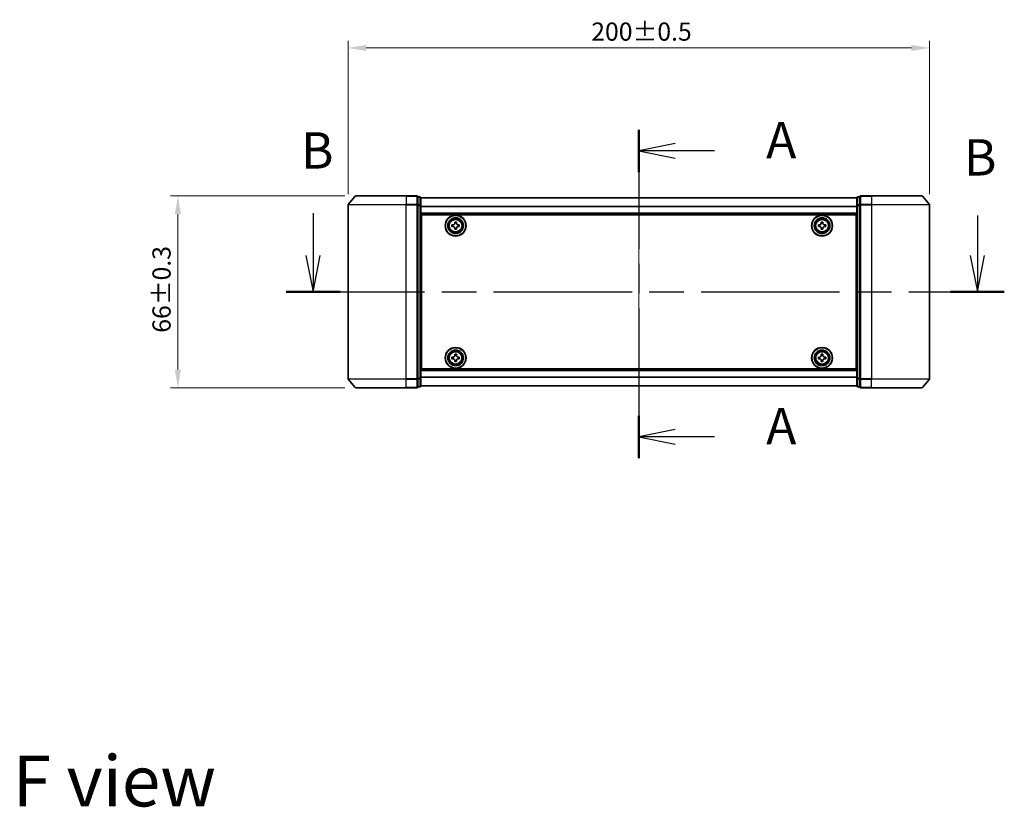
# Model space of a CAD drawing. Units: millimetres. Extents: x 36 to 7525, y 20 to 1425.
# Drawn here: x 1590 to 1929, y 509 to 780 of the extents above; entities that cross this region are included whole.
import ezdxf

# ---------------------------------------------------------------- set-up
doc = ezdxf.new("R2010")
doc.units = ezdxf.units.MM
doc.header["$LTSCALE"] = 2.5
doc.linetypes.add('CHAIN', pattern=[0.3543, 0.2362, -0.0295, 0.0591, -0.0295])
doc.layers.get('Defpoints').update_dxf_attribs({"lineweight": 25})
for name, color, linetype, lineweight in [('Centerline (ISO)', 131, 'Continuous', 18), ('Dimension (ISO)', 7, 'Continuous', 18), ('Section Line (ISO)', 7, 'CHAIN', 25), ('Symbol (ISO)', 7, 'Continuous', 18), ('Visible (ISO)', 7, 'Continuous', 35), ('Visible Narrow (ISO)', 7, 'Continuous', 25)]:
    doc.layers.add(name, color=color, linetype=linetype, lineweight=lineweight)
doc.styles.add('Note Text (TK)', font='MS PGothic.ttf')
doc.dimstyles.new('Default - Method 1b (TK)', dxfattribs={"dimscale": 2.5, "dimtxt": 2.5, "dimasz": 2.5, "dimexe": 1, "dimexo": 1.5, "dimgap": 1, "dimtad": 1, "dimrnd": 1e-08, "dimdsep": 46, "dimtxsty": 'Note Text (TK)', "dimcen": 0.09, "dimdle": 5, "dimclrd": 100, "dimclre": 100, "dimclrt": 7, "dimadec": 1, "dimazin": 1, "dimtfac": 1, "dimtmove": 0, "dimatfit": 3, "dimfxl": 1, "dimtolj": 1, "dimlwd": -1, "dimlwe": -1, "dimarcsym": 0})

# ---------------------------------------------------------------- blocks, each defined once
blk = doc.blocks.new('2dTransSection27')
at = {"layer": 'Section Line (ISO)', "linetype": 'CHAIN', "ltscale": 13.886989}
blk.add_line((170.4, 152.478), (170.4, 129.878), dxfattribs=at)
at = {"layer": 'Section Line (ISO)', "linetype": 'Continuous', "lineweight": 50}
for p, q in [((170.4, 152.478), (170.4, 149.558)), ((170.4, 132.798), (170.4, 129.878))]:
    blk.add_line(p, q, dxfattribs=at)
at = {"layer": 'Section Line (ISO)', "linetype": 'Continuous'}
for p, q in [((172.9, 151.518), (170.4, 151.018)), ((172.9, 151.018), (170.4, 151.018)), ((170.4, 151.018), (172.9, 150.518)), ((175.609, 151.018), (172.9, 151.018)), ((172.9, 131.838), (170.4, 131.338)), ((172.9, 131.338), (170.4, 131.338)), ((170.4, 131.338), (172.9, 130.838)), ((175.609, 131.338), (172.9, 131.338))]:
    blk.add_line(p, q, dxfattribs=at)
at = {"layer": 'Section Line (ISO)', "char_height": 2.5, "attachment_point": 7, "style": 'Note Text (TK)'}
for insert in [(179.157, 149.732), (179.157, 130.051)]:
    blk.add_mtext('A', dxfattribs=dict(at, insert=insert))
blk = doc.blocks.new('2dTransSection28')
at = {"layer": 'Section Line (ISO)', "linetype": 'Continuous'}
for p, q in [((147.994, 146.722), (147.994, 143.823)), ((193.681, 146.568), (193.681, 143.823)), ((147.494, 143.823), (147.994, 141.323)), ((147.994, 143.823), (147.994, 141.323)), ((147.994, 141.323), (148.494, 143.823)), ((193.181, 143.823), (193.681, 141.323)), ((193.681, 143.823), (193.681, 141.323)), ((193.681, 141.323), (194.181, 143.823))]:
    blk.add_line(p, q, dxfattribs=at)
at = {"layer": 'Section Line (ISO)', "linetype": 'CHAIN', "ltscale": 16.118656}
blk.add_line((146.138, 141.323), (195.536, 141.323), dxfattribs=at)
at = {"layer": 'Section Line (ISO)', "linetype": 'Continuous', "lineweight": 50}
for p, q in [((146.138, 141.323), (149.849, 141.323)), ((191.825, 141.323), (195.536, 141.323))]:
    blk.add_line(p, q, dxfattribs=at)
at = {"layer": 'Section Line (ISO)', "char_height": 2.5, "attachment_point": 7, "style": 'Note Text (TK)'}
for insert in [(147.161, 149.02), (192.757, 148.543)]:
    blk.add_mtext('B', dxfattribs=dict(at, insert=insert))
blk = doc.blocks.new('*D29')
at = {"layer": 'Defpoints', "color": 0}
for p in [(1903.25, 770.5), (1703.25, 716.5), (1903.25, 716.5)]:
    blk.add_point(p, dxfattribs=at)
at = {"layer": 'Dimension (ISO)', "color": 100}
for p, q in [((1703.25, 720.25), (1703.25, 773)), ((1903.25, 720.25), (1903.25, 773)), ((1709.5, 770.5), (1897, 770.5))]:
    blk.add_line(p, q, dxfattribs=at)
for points in [[(1709.5, 771.55), (1709.5, 769.46), (1703.25, 770.5)], [(1897, 771.55), (1897, 769.46), (1903.25, 770.5)]]:
    blk.add_solid(points, dxfattribs=at)
at = {"layer": 'Dimension (ISO)', "color": 7, "insert": (1786.88, 776.13), "char_height": 6.25, "attachment_point": 4, "style": 'Note Text (TK)'}
blk.add_mtext('\\A1;200±0.5', dxfattribs=at)
blk = doc.blocks.new('*D30')
at = {"layer": 'Defpoints', "color": 0}
for p in [(1705.89, 719.61), (1644.74, 653.61), (1705.89, 653.61)]:
    blk.add_point(p, dxfattribs=at)
at = {"layer": 'Dimension (ISO)', "color": 100}
for p, q in [((1702.14, 719.61), (1642.24, 719.61)), ((1644.74, 713.36), (1644.74, 659.86)), ((1702.14, 653.61), (1642.24, 653.61))]:
    blk.add_line(p, q, dxfattribs=at)
for points in [[(1643.7, 713.36), (1645.78, 713.36), (1644.74, 719.61)], [(1643.7, 659.86), (1645.78, 659.86), (1644.74, 653.61)]]:
    blk.add_solid(points, dxfattribs=at)
at = {"layer": 'Dimension (ISO)', "color": 7, "insert": (1639.11, 672.53), "char_height": 6.25, "attachment_point": 4, "rotation": 90, "style": 'Note Text (TK)'}
blk.add_mtext('\\A1;66±0.3', dxfattribs=at)

msp = doc.modelspace()

# ---------------------------------------------------------------- linework, layer by layer
at = {"layer": 'Centerline (ISO)', "linetype": 'CHAIN', "ltscale": 23.990969}
msp.add_line((1803.25, 731.4125), (1803.25, 641.8125), dxfattribs=at)
at = {"layer": 'Visible (ISO)'}
for p, q in [((1705.6601, 719.5046), (1703.3195, 716.6959)), ((1705.8905, 719.6125), (1723.25, 719.6125)), ((1726.95, 719.6125), (1723.25, 719.6125)), ((1727.25, 716.5039), (1727.25, 719.3125)), ((1727.95, 719.3125), (1727.25, 719.3125)), ((1728.25, 716.3229), (1728.25, 719.0125)), ((1878.25, 718.9125), (1728.25, 718.9125)), ((1878.25, 719.0125), (1878.25, 716.3229)), ((1879.25, 719.3125), (1878.55, 719.3125)), ((1879.25, 719.3125), (1879.25, 716.5039)), ((1883.25, 719.6125), (1879.55, 719.6125)), ((1883.25, 719.6125), (1900.6095, 719.6125)), ((1900.84, 719.5046), (1903.1805, 716.6959)), ((1703.25, 716.5039), (1703.25, 656.7211)), ((1727.25, 656.7211), (1727.25, 716.5039)), ((1728.25, 656.9021), (1728.25, 716.3229)), ((1878.25, 716.3229), (1878.25, 656.9021)), ((1879.25, 716.5039), (1879.25, 656.7211)), ((1903.25, 656.7211), (1903.25, 716.5039)), ((1878.25, 713.4125), (1728.25, 713.4125)), ((1728.5, 660.1125), (1728.5, 713.1125)), ((1728.5, 713.1125), (1878, 713.1125)), ((1878, 713.1125), (1878, 660.1125)), ((1728.5, 709.9125), (1728.25, 709.9125)), ((1728.5, 709.4125), (1728.25, 709.4125)), ((1728.5, 708.9125), (1728.25, 708.9125)), ((1739, 709.675), (1739.4625, 709.675)), ((1739, 709.05), (1739, 709.675)), ((1739.4625, 709.05), (1739, 709.05)), ((1739.9375, 710.15), (1739.9375, 710.6125)), ((1739.9375, 710.6125), (1740.5625, 710.6125)), ((1739.9375, 708.1125), (1739.9375, 708.575)), ((1740.5625, 708.1125), (1739.9375, 708.1125)), ((1740.5625, 710.6125), (1740.5625, 710.15)), ((1740.5625, 708.575), (1740.5625, 708.1125)), ((1741.0375, 709.675), (1741.5, 709.675)), ((1741.5, 709.05), (1741.0375, 709.05)), ((1741.5, 709.675), (1741.5, 709.05)), ((1865, 709.675), (1865.4625, 709.675)), ((1865, 709.05), (1865, 709.675)), ((1865.4625, 709.05), (1865, 709.05)), ((1865.9375, 710.15), (1865.9375, 710.6125)), ((1865.9375, 710.6125), (1866.5625, 710.6125)), ((1865.9375, 708.1125), (1865.9375, 708.575)), ((1866.5625, 708.1125), (1865.9375, 708.1125)), ((1866.5625, 710.6125), (1866.5625, 710.15)), ((1866.5625, 708.575), (1866.5625, 708.1125)), ((1867.0375, 709.675), (1867.5, 709.675)), ((1867.5, 709.05), (1867.0375, 709.05)), ((1867.5, 709.675), (1867.5, 709.05)), ((1878.25, 709.9125), (1878, 709.9125)), ((1878.25, 709.4125), (1878, 709.4125)), ((1878.25, 708.9125), (1878, 708.9125)), ((1728.5, 706.9125), (1728.25, 706.9125)), ((1878.25, 706.9125), (1878, 706.9125)), ((1728.5, 703.9125), (1728.25, 703.9125)), ((1728.5, 702.9125), (1728.25, 702.9125)), ((1728.5, 702.6125), (1728.25, 702.6125)), ((1878.25, 703.9125), (1878, 703.9125)), ((1878.25, 702.9125), (1878, 702.9125)), ((1878.25, 702.6125), (1878, 702.6125)), ((1728.25, 670.6125), (1728.5, 670.6125)), ((1878, 670.6125), (1878.25, 670.6125)), ((1728.25, 670.3125), (1728.5, 670.3125)), ((1728.25, 669.3125), (1728.5, 669.3125)), ((1878, 670.3125), (1878.25, 670.3125)), ((1878, 669.3125), (1878.25, 669.3125)), ((1728.25, 666.3125), (1728.5, 666.3125)), ((1728.25, 664.3125), (1728.5, 664.3125)), ((1728.25, 663.8125), (1728.5, 663.8125)), ((1739, 664.175), (1739.4625, 664.175)), ((1739, 663.55), (1739, 664.175)), ((1739.9375, 664.65), (1739.9375, 665.1125)), ((1739.9375, 665.1125), (1740.5625, 665.1125)), ((1740.5625, 665.1125), (1740.5625, 664.65)), ((1741.0375, 664.175), (1741.5, 664.175)), ((1741.5, 664.175), (1741.5, 663.55)), ((1865, 664.175), (1865.4625, 664.175)), ((1865, 663.55), (1865, 664.175)), ((1865.9375, 664.65), (1865.9375, 665.1125)), ((1865.9375, 665.1125), (1866.5625, 665.1125)), ((1866.5625, 665.1125), (1866.5625, 664.65)), ((1867.0375, 664.175), (1867.5, 664.175)), ((1867.5, 664.175), (1867.5, 663.55)), ((1878, 666.3125), (1878.25, 666.3125)), ((1878, 664.3125), (1878.25, 664.3125)), ((1878, 663.8125), (1878.25, 663.8125)), ((1728.25, 663.3125), (1728.5, 663.3125)), ((1739.4625, 663.55), (1739, 663.55)), ((1739.9375, 662.6125), (1739.9375, 663.075)), ((1740.5625, 662.6125), (1739.9375, 662.6125)), ((1740.5625, 663.075), (1740.5625, 662.6125)), ((1741.5, 663.55), (1741.0375, 663.55)), ((1865.4625, 663.55), (1865, 663.55)), ((1865.9375, 662.6125), (1865.9375, 663.075)), ((1866.5625, 662.6125), (1865.9375, 662.6125)), ((1866.5625, 663.075), (1866.5625, 662.6125)), ((1867.5, 663.55), (1867.0375, 663.55)), ((1878, 663.3125), (1878.25, 663.3125)), ((1728.25, 659.8125), (1878.25, 659.8125)), ((1728.25, 654.2125), (1728.25, 656.9021)), ((1878, 660.1125), (1728.5, 660.1125)), ((1878.25, 656.9021), (1878.25, 654.2125)), ((1705.6601, 653.7204), (1703.3195, 656.5291)), ((1723.25, 653.6125), (1705.8905, 653.6125)), ((1723.25, 653.6125), (1726.95, 653.6125)), ((1727.25, 653.9125), (1727.25, 656.7211)), ((1727.25, 653.9125), (1727.95, 653.9125)), ((1728.25, 654.3125), (1878.25, 654.3125)), ((1878.55, 653.9125), (1879.25, 653.9125)), ((1879.25, 656.7211), (1879.25, 653.9125)), ((1879.55, 653.6125), (1883.25, 653.6125)), ((1900.6095, 653.6125), (1883.25, 653.6125)), ((1900.84, 653.7204), (1903.1805, 656.5291))]:
    msp.add_line(p, q, dxfattribs=at)
for centre, radius in [((1740.25, 709.3625), 3.6), ((1740.25, 709.3625), 3.5), ((1740.25, 709.3625), 2.7), ((1740.25, 709.3625), 2.6), ((1740.25, 709.3625), 2.4649), ((1866.25, 709.3625), 3.6), ((1866.25, 709.3625), 3.5), ((1866.25, 709.3625), 2.7), ((1866.25, 709.3625), 2.6), ((1866.25, 709.3625), 2.4649), ((1740.25, 663.8625), 3.6), ((1740.25, 663.8625), 3.5), ((1866.25, 663.8625), 3.6), ((1866.25, 663.8625), 3.5), ((1740.25, 663.8625), 2.7), ((1740.25, 663.8625), 2.6), ((1740.25, 663.8625), 2.4649), ((1866.25, 663.8625), 2.7), ((1866.25, 663.8625), 2.6), ((1866.25, 663.8625), 2.4649)]:
    msp.add_circle(centre, radius, dxfattribs=at)
for centre, start, end in [((1705.8905, 719.3125), 90, 140.194429), ((1726.95, 719.3125), 0, 90), ((1727.95, 719.0125), 0, 90), ((1878.55, 719.0125), 90, 180), ((1879.55, 719.3125), 90, 180), ((1900.6095, 719.3125), 39.805571, 90), ((1703.55, 716.5039), 140.194429, 180), ((1902.95, 716.5039), 0, 39.805571), ((1703.55, 656.7211), 180, 219.805571), ((1705.8905, 653.9125), 219.805571, 270), ((1726.95, 653.9125), 270, 0), ((1727.95, 654.2125), 270, 0), ((1878.55, 654.2125), 180, 270), ((1879.55, 653.9125), 180, 270), ((1900.6095, 653.9125), 270, 320.194429), ((1902.95, 656.7211), 320.194429, 0)]:
    msp.add_arc(centre, 0.3, start, end, dxfattribs=at)
for points, knots in [([(1739.4625, 709.675), (1739.5219, 709.675), (1739.5855, 709.6868), (1739.7026, 709.7353), (1739.7561, 709.7718), (1739.8407, 709.8564), (1739.8772, 709.9099), (1739.9257, 710.027), (1739.9375, 710.0906), (1739.9375, 710.15)], [-0.2880009693, -0.2880009693, -0.2880009693, -0.2880009693, -0.2700640264, -0.2700640264, -0.2521270835, -0.2521270835, -0.2341901406, -0.2341901406, -0.2162531977, -0.2162531977, -0.2162531977, -0.2162531977]), ([(1739.9375, 708.575), (1739.9375, 708.6344), (1739.9257, 708.698), (1739.8772, 708.8151), (1739.8407, 708.8686), (1739.7561, 708.9532), (1739.7026, 708.9897), (1739.5855, 709.0382), (1739.5219, 709.05), (1739.4625, 709.05)], [0, 0, 0, 0, 0.0179369429, 0.0179369429, 0.0358738858, 0.0358738858, 0.0538108287, 0.0538108287, 0.0717477716, 0.0717477716, 0.0717477716, 0.0717477716]), ([(1740.5625, 710.15), (1740.5625, 710.0906), (1740.5744, 710.027), (1740.6228, 709.9099), (1740.6594, 709.8564), (1740.7439, 709.7718), (1740.7974, 709.7353), (1740.9145, 709.6868), (1740.9781, 709.675), (1741.0375, 709.675)], [-0.2880009693, -0.2880009693, -0.2880009693, -0.2880009693, -0.2700640264, -0.2700640264, -0.2521270835, -0.2521270835, -0.2341901406, -0.2341901406, -0.2162531977, -0.2162531977, -0.2162531977, -0.2162531977]), ([(1741.0375, 709.05), (1740.9781, 709.05), (1740.9145, 709.0382), (1740.7974, 708.9897), (1740.7439, 708.9532), (1740.6594, 708.8686), (1740.6228, 708.8151), (1740.5744, 708.698), (1740.5625, 708.6344), (1740.5625, 708.575)], [0, 0, 0, 0, 0.0179369429, 0.0179369429, 0.0358738858, 0.0358738858, 0.0538108287, 0.0538108287, 0.0717477716, 0.0717477716, 0.0717477716, 0.0717477716]), ([(1865.4625, 709.675), (1865.5219, 709.675), (1865.5855, 709.6868), (1865.7026, 709.7353), (1865.7561, 709.7718), (1865.8407, 709.8564), (1865.8772, 709.9099), (1865.9257, 710.027), (1865.9375, 710.0906), (1865.9375, 710.15)], [-0.2880009693, -0.2880009693, -0.2880009693, -0.2880009693, -0.2700640264, -0.2700640264, -0.2521270835, -0.2521270835, -0.2341901406, -0.2341901406, -0.2162531977, -0.2162531977, -0.2162531977, -0.2162531977]), ([(1865.9375, 708.575), (1865.9375, 708.6344), (1865.9257, 708.698), (1865.8772, 708.8151), (1865.8407, 708.8686), (1865.7561, 708.9532), (1865.7026, 708.9897), (1865.5855, 709.0382), (1865.5219, 709.05), (1865.4625, 709.05)], [0, 0, 0, 0, 0.0179369429, 0.0179369429, 0.0358738858, 0.0358738858, 0.0538108287, 0.0538108287, 0.0717477716, 0.0717477716, 0.0717477716, 0.0717477716]), ([(1866.5625, 710.15), (1866.5625, 710.0906), (1866.5744, 710.027), (1866.6228, 709.9099), (1866.6594, 709.8564), (1866.7439, 709.7718), (1866.7974, 709.7353), (1866.9145, 709.6868), (1866.9781, 709.675), (1867.0375, 709.675)], [-0.2880009693, -0.2880009693, -0.2880009693, -0.2880009693, -0.2700640264, -0.2700640264, -0.2521270835, -0.2521270835, -0.2341901406, -0.2341901406, -0.2162531977, -0.2162531977, -0.2162531977, -0.2162531977]), ([(1867.0375, 709.05), (1866.9781, 709.05), (1866.9145, 709.0382), (1866.7974, 708.9897), (1866.7439, 708.9532), (1866.6594, 708.8686), (1866.6228, 708.8151), (1866.5744, 708.698), (1866.5625, 708.6344), (1866.5625, 708.575)], [0, 0, 0, 0, 0.0179369429, 0.0179369429, 0.0358738858, 0.0358738858, 0.0538108287, 0.0538108287, 0.0717477716, 0.0717477716, 0.0717477716, 0.0717477716]), ([(1739.4625, 664.175), (1739.5219, 664.175), (1739.5855, 664.1868), (1739.7026, 664.2353), (1739.7561, 664.2718), (1739.8407, 664.3564), (1739.8772, 664.4099), (1739.9257, 664.527), (1739.9375, 664.5906), (1739.9375, 664.65)], [-0.2880009693, -0.2880009693, -0.2880009693, -0.2880009693, -0.2700640264, -0.2700640264, -0.2521270835, -0.2521270835, -0.2341901406, -0.2341901406, -0.2162531977, -0.2162531977, -0.2162531977, -0.2162531977]), ([(1740.5625, 664.65), (1740.5625, 664.5906), (1740.5744, 664.527), (1740.6228, 664.4099), (1740.6594, 664.3564), (1740.7439, 664.2718), (1740.7974, 664.2353), (1740.9145, 664.1868), (1740.9781, 664.175), (1741.0375, 664.175)], [-0.2880009693, -0.2880009693, -0.2880009693, -0.2880009693, -0.2700640264, -0.2700640264, -0.2521270835, -0.2521270835, -0.2341901406, -0.2341901406, -0.2162531977, -0.2162531977, -0.2162531977, -0.2162531977]), ([(1865.4625, 664.175), (1865.5219, 664.175), (1865.5855, 664.1868), (1865.7026, 664.2353), (1865.7561, 664.2718), (1865.8407, 664.3564), (1865.8772, 664.4099), (1865.9257, 664.527), (1865.9375, 664.5906), (1865.9375, 664.65)], [-0.2880009693, -0.2880009693, -0.2880009693, -0.2880009693, -0.2700640264, -0.2700640264, -0.2521270835, -0.2521270835, -0.2341901406, -0.2341901406, -0.2162531977, -0.2162531977, -0.2162531977, -0.2162531977]), ([(1866.5625, 664.65), (1866.5625, 664.5906), (1866.5744, 664.527), (1866.6228, 664.4099), (1866.6594, 664.3564), (1866.7439, 664.2718), (1866.7974, 664.2353), (1866.9145, 664.1868), (1866.9781, 664.175), (1867.0375, 664.175)], [-0.2880009693, -0.2880009693, -0.2880009693, -0.2880009693, -0.2700640264, -0.2700640264, -0.2521270835, -0.2521270835, -0.2341901406, -0.2341901406, -0.2162531977, -0.2162531977, -0.2162531977, -0.2162531977]), ([(1739.9375, 663.075), (1739.9375, 663.1344), (1739.9257, 663.198), (1739.8772, 663.3151), (1739.8407, 663.3686), (1739.7561, 663.4532), (1739.7026, 663.4897), (1739.5855, 663.5382), (1739.5219, 663.55), (1739.4625, 663.55)], [0, 0, 0, 0, 0.0179369429, 0.0179369429, 0.0358738858, 0.0358738858, 0.0538108287, 0.0538108287, 0.0717477716, 0.0717477716, 0.0717477716, 0.0717477716]), ([(1741.0375, 663.55), (1740.9781, 663.55), (1740.9145, 663.5382), (1740.7974, 663.4897), (1740.7439, 663.4532), (1740.6594, 663.3686), (1740.6228, 663.3151), (1740.5744, 663.198), (1740.5625, 663.1344), (1740.5625, 663.075)], [0, 0, 0, 0, 0.0179369429, 0.0179369429, 0.0358738858, 0.0358738858, 0.0538108287, 0.0538108287, 0.0717477716, 0.0717477716, 0.0717477716, 0.0717477716]), ([(1865.9375, 663.075), (1865.9375, 663.1344), (1865.9257, 663.198), (1865.8772, 663.3151), (1865.8407, 663.3686), (1865.7561, 663.4532), (1865.7026, 663.4897), (1865.5855, 663.5382), (1865.5219, 663.55), (1865.4625, 663.55)], [0, 0, 0, 0, 0.0179369429, 0.0179369429, 0.0358738858, 0.0358738858, 0.0538108287, 0.0538108287, 0.0717477716, 0.0717477716, 0.0717477716, 0.0717477716]), ([(1867.0375, 663.55), (1866.9781, 663.55), (1866.9145, 663.5382), (1866.7974, 663.4897), (1866.7439, 663.4532), (1866.6594, 663.3686), (1866.6228, 663.3151), (1866.5744, 663.198), (1866.5625, 663.1344), (1866.5625, 663.075)], [0, 0, 0, 0, 0.0179369429, 0.0179369429, 0.0358738858, 0.0358738858, 0.0538108287, 0.0538108287, 0.0717477716, 0.0717477716, 0.0717477716, 0.0717477716])]:
    msp.add_open_spline(points, degree=3, knots=knots, dxfattribs=at)
at = {"layer": 'Visible Narrow (ISO)'}
for p, q in [((1723.25, 719.5046), (1705.6601, 719.5046)), ((1723.25, 719.5046), (1723.25, 719.6125)), ((1723.25, 719.5046), (1726.95, 719.5046)), ((1723.25, 719.5046), (1723.25, 716.6959)), ((1726.95, 719.5046), (1726.95, 719.6125)), ((1726.95, 719.5046), (1726.95, 716.6959)), ((1727.25, 719.2046), (1727.95, 719.2046)), ((1727.95, 719.2046), (1727.95, 719.3125)), ((1727.95, 719.2046), (1727.95, 716.5149)), ((1878.25, 718.8405), (1728.25, 718.8405)), ((1878.55, 719.3125), (1878.55, 719.2046)), ((1878.55, 716.5149), (1878.55, 719.2046)), ((1878.55, 719.2046), (1879.25, 719.2046)), ((1879.55, 719.6125), (1879.55, 719.5046)), ((1879.55, 716.6959), (1879.55, 719.5046)), ((1879.55, 719.5046), (1883.25, 719.5046)), ((1883.25, 719.5046), (1883.25, 719.6125)), ((1883.25, 719.5046), (1883.25, 716.6959)), ((1900.84, 719.5046), (1883.25, 719.5046)), ((1723.25, 716.5039), (1703.25, 716.5039)), ((1703.3195, 716.6959), (1723.25, 716.6959)), ((1726.95, 716.6959), (1723.25, 716.6959)), ((1723.25, 716.6959), (1723.25, 716.5039)), ((1723.25, 716.5039), (1726.95, 716.5039)), ((1723.25, 656.7211), (1723.25, 716.5039)), ((1726.95, 716.5039), (1726.95, 716.6959)), ((1726.95, 716.5039), (1727.25, 716.5039)), ((1726.95, 716.5039), (1726.95, 656.7211)), ((1727.95, 716.5149), (1727.25, 716.5149)), ((1727.25, 716.3229), (1727.95, 716.3229)), ((1727.95, 716.3229), (1727.95, 716.5149)), ((1727.95, 716.3229), (1728.25, 716.3229)), ((1727.95, 716.3229), (1727.95, 656.9021)), ((1878.25, 715.9681), (1728.25, 715.9681)), ((1878.25, 715.8401), (1728.25, 715.8401)), ((1878.25, 716.3229), (1878.55, 716.3229)), ((1878.55, 716.5149), (1878.55, 716.3229)), ((1879.25, 716.5149), (1878.55, 716.5149)), ((1878.55, 656.9021), (1878.55, 716.3229)), ((1878.55, 716.3229), (1879.25, 716.3229)), ((1879.25, 716.5039), (1879.55, 716.5039)), ((1879.55, 716.6959), (1879.55, 716.5039)), ((1883.25, 716.6959), (1879.55, 716.6959)), ((1879.55, 656.7211), (1879.55, 716.5039)), ((1879.55, 716.5039), (1883.25, 716.5039)), ((1883.25, 716.6959), (1883.25, 716.5039)), ((1883.25, 716.6959), (1903.1805, 716.6959)), ((1883.25, 716.5039), (1883.25, 656.7211)), ((1903.25, 716.5039), (1883.25, 716.5039)), ((1878.25, 713.7125), (1728.25, 713.7125)), ((1728.5, 707.5368), (1728.25, 707.5368)), ((1728.5, 707.3246), (1728.25, 707.3246)), ((1728.5, 707.0004), (1728.25, 707.0004)), ((1728.5, 706.6125), (1728.25, 706.6125)), ((1878.25, 707.5368), (1878, 707.5368)), ((1878.25, 707.3246), (1878, 707.3246)), ((1878.25, 707.0004), (1878, 707.0004)), ((1878.25, 706.6125), (1878, 706.6125)), ((1728.5, 704.2125), (1728.25, 704.2125)), ((1728.5, 703.8246), (1728.25, 703.8246)), ((1728.5, 703.5004), (1728.25, 703.5004)), ((1728.5, 703.2882), (1728.25, 703.2882)), ((1728.5, 703.2125), (1728.25, 703.2125)), ((1728.25, 702.3125), (1728.5, 702.3125)), ((1878.25, 704.2125), (1878, 704.2125)), ((1878.25, 703.8246), (1878, 703.8246)), ((1878.25, 703.5004), (1878, 703.5004)), ((1878.25, 703.2882), (1878, 703.2882)), ((1878.25, 703.2125), (1878, 703.2125)), ((1878, 702.3125), (1878.25, 702.3125)), ((1728.5, 670.9125), (1728.25, 670.9125)), ((1878.25, 670.9125), (1878, 670.9125)), ((1728.25, 670.0125), (1728.5, 670.0125)), ((1728.25, 669.9368), (1728.5, 669.9368)), ((1728.25, 669.7246), (1728.5, 669.7246)), ((1728.25, 669.4004), (1728.5, 669.4004)), ((1728.25, 669.0125), (1728.5, 669.0125)), ((1878, 670.0125), (1878.25, 670.0125)), ((1878, 669.9368), (1878.25, 669.9368)), ((1878, 669.7246), (1878.25, 669.7246)), ((1878, 669.4004), (1878.25, 669.4004)), ((1878, 669.0125), (1878.25, 669.0125)), ((1728.25, 666.6125), (1728.5, 666.6125)), ((1728.25, 666.2246), (1728.5, 666.2246)), ((1728.25, 665.9004), (1728.5, 665.9004)), ((1728.25, 665.6882), (1728.5, 665.6882)), ((1878, 666.6125), (1878.25, 666.6125)), ((1878, 666.2246), (1878.25, 666.2246)), ((1878, 665.9004), (1878.25, 665.9004)), ((1878, 665.6882), (1878.25, 665.6882)), ((1727.95, 656.9021), (1727.25, 656.9021)), ((1728.25, 656.9021), (1727.95, 656.9021)), ((1727.95, 656.7101), (1727.95, 656.9021)), ((1728.25, 659.5125), (1878.25, 659.5125)), ((1728.25, 657.3849), (1878.25, 657.3849)), ((1728.25, 657.2569), (1878.25, 657.2569)), ((1878.55, 656.9021), (1878.25, 656.9021)), ((1878.55, 656.9021), (1878.55, 656.7101)), ((1879.25, 656.9021), (1878.55, 656.9021)), ((1703.25, 656.7211), (1723.25, 656.7211)), ((1723.25, 656.5291), (1703.3195, 656.5291)), ((1705.6601, 653.7204), (1723.25, 653.7204)), ((1726.95, 656.7211), (1723.25, 656.7211)), ((1723.25, 656.5291), (1723.25, 656.7211)), ((1723.25, 656.5291), (1726.95, 656.5291)), ((1723.25, 653.7204), (1723.25, 656.5291)), ((1726.95, 653.7204), (1723.25, 653.7204)), ((1723.25, 653.7204), (1723.25, 653.6125)), ((1727.25, 656.7211), (1726.95, 656.7211)), ((1726.95, 656.5291), (1726.95, 656.7211)), ((1726.95, 656.5291), (1726.95, 653.7204)), ((1726.95, 653.6125), (1726.95, 653.7204)), ((1727.25, 656.7101), (1727.95, 656.7101)), ((1727.95, 654.0204), (1727.25, 654.0204)), ((1727.95, 656.7101), (1727.95, 654.0204)), ((1727.95, 653.9125), (1727.95, 654.0204)), ((1728.25, 654.3845), (1878.25, 654.3845)), ((1878.55, 654.0204), (1878.55, 656.7101)), ((1878.55, 656.7101), (1879.25, 656.7101)), ((1878.55, 654.0204), (1878.55, 653.9125)), ((1879.25, 654.0204), (1878.55, 654.0204)), ((1879.55, 656.7211), (1879.25, 656.7211)), ((1879.55, 656.7211), (1879.55, 656.5291)), ((1883.25, 656.7211), (1879.55, 656.7211)), ((1879.55, 653.7204), (1879.55, 656.5291)), ((1879.55, 656.5291), (1883.25, 656.5291)), ((1879.55, 653.7204), (1879.55, 653.6125)), ((1883.25, 653.7204), (1879.55, 653.7204)), ((1883.25, 656.5291), (1883.25, 656.7211)), ((1883.25, 656.7211), (1903.25, 656.7211)), ((1883.25, 653.7204), (1883.25, 656.5291)), ((1903.1805, 656.5291), (1883.25, 656.5291)), ((1883.25, 653.7204), (1883.25, 653.6125)), ((1883.25, 653.7204), (1900.84, 653.7204))]:
    msp.add_line(p, q, dxfattribs=at)
for centre, radius in [((1740.25, 709.3625), 2.4624), ((1740.25, 709.3625), 2.2523), ((1740.25, 709.3625), 2.113), ((1866.25, 709.3625), 2.4624), ((1866.25, 709.3625), 2.2523), ((1866.25, 709.3625), 2.113), ((1740.25, 663.8625), 2.4624), ((1740.25, 663.8625), 2.2523), ((1740.25, 663.8625), 2.113), ((1866.25, 663.8625), 2.4624), ((1866.25, 663.8625), 2.2523), ((1866.25, 663.8625), 2.113)]:
    msp.add_circle(centre, radius, dxfattribs=at)
for centre, major_axis, start_param, end_param in [((1726.95, 719.3125), (0.3, 0), 0, 1.57079633), ((1727.95, 719.0125), (0.3, 0), 0, 1.57079633), ((1878.55, 719.0125), (-0.3, 0), 4.71238898, 6.28318531), ((1879.55, 719.3125), (-0.3, 0), 4.71238898, 6.28318531), ((1726.95, 716.5039), (0.3, 0), 0, 1.57079633), ((1727.95, 716.3229), (0.3, 0), 0, 1.57079633), ((1878.55, 716.3229), (-0.3, 0), 4.71238898, 6.28318531), ((1879.55, 716.5039), (-0.3, 0), 4.71238898, 6.28318531), ((1727.95, 656.9021), (0.3, 0), 4.71238898, 6.28318531), ((1878.55, 656.9021), (-0.3, 0), 0, 1.57079633), ((1726.95, 656.7211), (0.3, 0), 4.71238898, 6.28318531), ((1726.95, 653.9125), (0.3, 0), 4.71238898, 6.28318531), ((1727.95, 654.2125), (0.3, 0), 4.71238898, 6.28318531), ((1878.55, 654.2125), (-0.3, 0), 0, 1.57079633), ((1879.55, 656.7211), (-0.3, 0), 0, 1.57079633), ((1879.55, 653.9125), (-0.3, 0), 0, 1.57079633)]:
    msp.add_ellipse(centre, major_axis=major_axis, ratio=0.6401844, start_param=start_param, end_param=end_param, dxfattribs=at)

# ---------------------------------------------------------------- block references
at = {"layer": 'Section Line (ISO)', "xscale": 5, "yscale": 5, "zscale": 5}
for name in ['2dTransSection27', '2dTransSection28']:
    msp.add_blockref(name, (951.25, -20), dxfattribs=at)

# ---------------------------------------------------------------- texts
at = {"layer": 'Symbol (ISO)', "color": 7, "insert": (1587.925, 518.3125), "char_height": 17.5, "attachment_point": 4, "line_spacing_factor": 1.5, "style": 'Note Text (TK)'}
msp.add_mtext('\\fＭＳ Ｐゴシック|b0|i0;{\\H17.5000;F view}', dxfattribs=at)

# ---------------------------------------------------------------- dimensions: what is measured, and where the dimension line sits
at = {"layer": 'Dimension (ISO)', "color": 100}
for base, p1, p2, angle, override, picture, middle in [((1903.25, 770.5039), (1703.25, 716.5039), (1903.25, 716.5039), 180, {"dimgap": 1, "dimdec": 2, "dimtol": 1, "dimlim": 0, "dimtp": 0.5, "dimtm": 0.5, "dimtdec": 2, "dimtofl": 0, "dimatfit": 1}, '*D29', (1803.25, 770.5039)), ((1644.7383, 653.6125), (1705.8905, 719.6125), (1705.8905, 653.6125), 90, {"dimgap": 1, "dimdec": 2, "dimtol": 1, "dimlim": 0, "dimtp": 0.3, "dimtm": 0.3, "dimtdec": 2, "dimtofl": 0, "dimatfit": 1}, '*D30', (1644.7383, 686.6125))]:
    dim = msp.add_linear_dim(base=base, p1=p1, p2=p2, angle=angle, dimstyle='Default - Method 1b (TK)', override=override, dxfattribs=at)
    dim.commit()
    dim.dimension.update_dxf_attribs({"geometry": picture, "text_midpoint": middle, "dimtype": 160})

doc.saveas('drawing.dxf')
